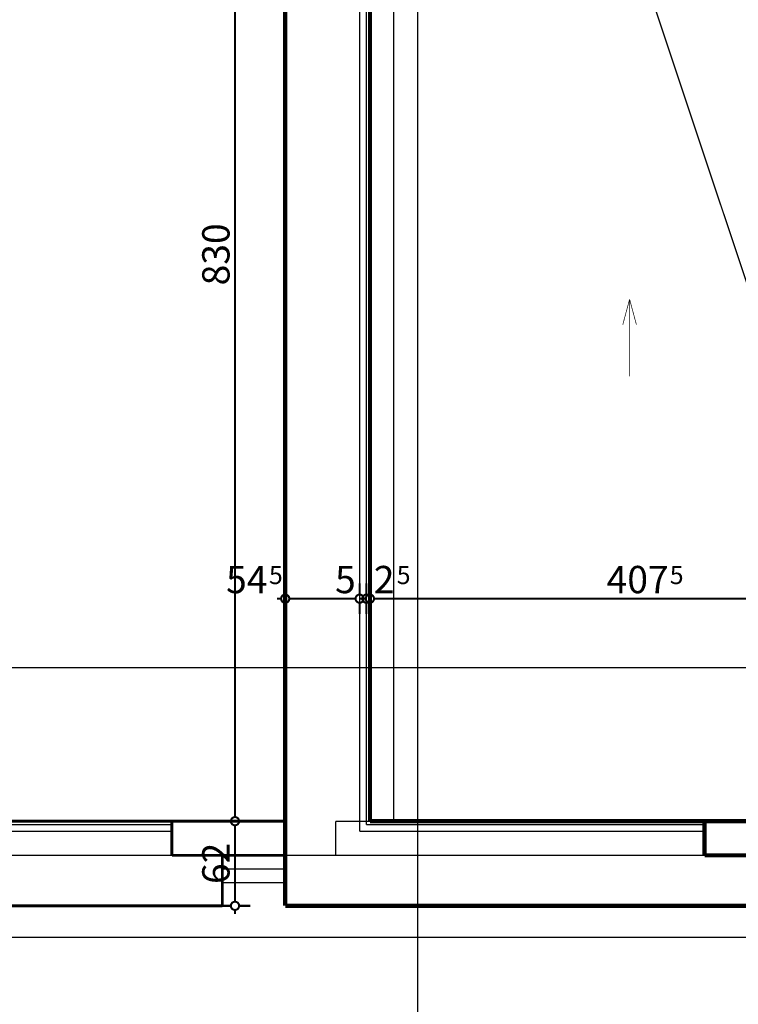
# Model space of a CAD drawing. Extents: x 81077 to 92920, y 88559 to 97631.
# Drawn here: x 83012 to 83538, y 93784 to 94506 of the extents above; entities that cross this region are included whole.
import ezdxf
from ezdxf.enums import TextEntityAlignment as Align

# ---------------------------------------------------------------- set-up
doc = ezdxf.new("R2010")
doc.units = 0
doc.header["$MEASUREMENT"] = 0
for name, pattern in [('Dashed', [56.444445, 28.222222, -28.222222]), ('Double Dashed copy', [226.666667, 100, -50, 26.666667, -50]), ('LONG_DASHED', [15.875, 9.525, -6.35])]:
    doc.linetypes.add(name, pattern=pattern)
doc.layers.add('KOTI-ext', color=7, linetype='Continuous')
doc.layers.add('lines', color=7, linetype='Continuous')
doc.styles.add('GENERATED_STYLE_1', font='TIMES.TTF')
doc.dimstyles.new('Dimstyle_1D92A', dxfattribs={"dimtxt": 20, "dimasz": 11.4, "dimexe": 0.18, "dimexo": 0, "dimgap": 0.09, "dimtad": 1, "dimdec": 0, "dimzin": 0, "dimdsep": 46, "dimtxsty": 'GENERATED_STYLE_1', "dimblk": 'ARROWHEAD_1', "dimblk1": 'ARROWHEAD_1', "dimblk2": 'ARROWHEAD_1', "dimcen": 0.09, "dimclrd": 11, "dimclre": 11, "dimclrt": 11, "dimazin": 0, "dimtfac": 1, "dimtdec": 4, "dimtmove": 0, "dimatfit": 0, "dimfxl": 0, "dimtolj": 1, "dimtzin": 0, "dimarcsym": 0})

# ---------------------------------------------------------------- blocks, each defined once
blk = doc.blocks.new('LINE_68897', base_point=(83458.82, 94244.21))
at = {"layer": 'lines', "color": 120, "linetype": 'Continuous', "const_width": 0.5}
for points in [[(83458.82, 94300.72), (83453.82, 94282.06)], [(83458.82, 94244.21), (83458.82, 94300.72)], [(83458.82, 94300.72), (83463.82, 94282.06)]]:
    blk.add_lwpolyline(points, dxfattribs=at)
blk = doc.blocks.new('*D870')
at = {"layer": 'KOTI-ext', "color": 11, "linetype": 'Continuous', "const_width": 1.5}
for points in [[(83166.9, 94748.4, 1), (83172.9, 94748.4, 1)], [(83166.9, 93918.4, 1), (83172.9, 93918.4, 1)]]:
    blk.add_lwpolyline(points, format="xyb", close=True, dxfattribs=at)
for points in [[(83158.65, 94748.4), (83166.9, 94748.4)], [(83169.9, 94745.4), (83169.9, 93921.4)], [(83172.9, 94748.4), (83181.15, 94748.4)], [(83158.65, 93918.4), (83166.9, 93918.4)], [(83172.9, 93918.4), (83181.15, 93918.4)]]:
    blk.add_lwpolyline(points, dxfattribs=at)
at = {"layer": 'KOTI-ext', "color": 11, "style": 'GENERATED_STYLE_1', "oblique": 0}
blk.add_text('830', height=20, rotation=90, dxfattribs=at).set_placement((83165.9, 94310.9))
blk = doc.blocks.new('ARROWHEAD_1')
at = {"color": 0, "linetype": 'Continuous'}
blk.add_line((0, 0), (-1, 0), dxfattribs=at)
blk.add_circle((0, 0), 0.25, dxfattribs=at)
blk = doc.blocks.new('*D871')
at = {"layer": 'KOTI-ext', "color": 11, "linetype": 'Continuous', "const_width": 1.5}
for points in [[(83166.9, 93918.4, 1), (83172.9, 93918.4, 1)], [(83166.9, 93856.4, 1), (83172.9, 93856.4, 1)]]:
    blk.add_lwpolyline(points, format="xyb", close=True, dxfattribs=at)
for points in [[(83158.65, 93918.4), (83166.9, 93918.4)], [(83169.9, 93915.4), (83169.9, 93859.4)], [(83172.9, 93918.4), (83181.15, 93918.4)], [(83158.65, 93856.4), (83166.9, 93856.4)], [(83172.9, 93856.4), (83181.15, 93856.4)], [(83169.9, 93853.4), (83169.9, 93850.4)]]:
    blk.add_lwpolyline(points, dxfattribs=at)
at = {"layer": 'KOTI-ext', "color": 11, "style": 'GENERATED_STYLE_1', "oblique": 0}
blk.add_text('62', height=20, rotation=90, dxfattribs=at).set_placement((83165.9, 93872.4))
blk = doc.blocks.new('*D1851')
at = {"layer": 'KOTI-ext', "color": 11, "linetype": 'Continuous', "const_width": 1.5}
for points in [[(83206.66, 94084.4), (83206.66, 94092.65)], [(83261.16, 94084.4), (83261.16, 94092.65)], [(83200.66, 94081.4), (83203.66, 94081.4)], [(83209.66, 94081.4), (83258.16, 94081.4)], [(83206.66, 94070.15), (83206.66, 94078.4)], [(83261.16, 94070.15), (83261.16, 94078.4)]]:
    blk.add_lwpolyline(points, dxfattribs=at)
for points in [[(83203.66, 94081.4, 1), (83209.66, 94081.4, 1)], [(83258.16, 94081.4, 1), (83264.16, 94081.4, 1)]]:
    blk.add_lwpolyline(points, format="xyb", close=True, dxfattribs=at)
at = {"layer": 'KOTI-ext', "color": 11, "style": 'GENERATED_STYLE_1', "oblique": 0}
blk.add_text('54', height=20, dxfattribs=at).set_placement((83193.66, 94085.4), align=Align.RIGHT)
for height, p in [(13.33, (83194.77, 94092.07)), (20, (83243.16, 94085.4))]:
    blk.add_text('5', height=height, dxfattribs=at).set_placement(p)
blk = doc.blocks.new('*D1852')
at = {"layer": 'KOTI-ext', "color": 11, "linetype": 'Continuous', "const_width": 1.5}
for points in [[(83261.16, 94084.4), (83261.16, 94092.65)], [(83266.16, 94084.4), (83266.16, 94092.65)], [(83261.16, 94081.4), (83263.16, 94081.4)], [(83266.16, 94081.4), (83265.66, 94081.4)], [(83261.16, 94070.15), (83261.16, 94078.4)], [(83266.16, 94070.15), (83266.16, 94078.4)]]:
    blk.add_lwpolyline(points, dxfattribs=at)
for points in [[(83258.16, 94081.4, 1), (83264.16, 94081.4, 1)], [(83263.16, 94081.4, 1), (83269.16, 94081.4, 1)]]:
    blk.add_lwpolyline(points, format="xyb", close=True, dxfattribs=at)
blk = doc.blocks.new('*D1853')
at = {"layer": 'KOTI-ext', "color": 11, "linetype": 'Continuous', "const_width": 1.5}
for points in [[(83266.16, 94084.4), (83266.16, 94092.65)], [(83268.66, 94084.4), (83268.66, 94092.65)], [(83266.16, 94070.15), (83266.16, 94078.4)], [(83268.66, 94070.15), (83268.66, 94078.4)]]:
    blk.add_lwpolyline(points, dxfattribs=at)
for points in [[(83263.16, 94081.4, 1), (83269.16, 94081.4, 1)], [(83265.66, 94081.4, 1), (83271.66, 94081.4, 1)]]:
    blk.add_lwpolyline(points, format="xyb", close=True, dxfattribs=at)
blk = doc.blocks.new('*D1854')
at = {"layer": 'KOTI-ext', "color": 11, "linetype": 'Continuous', "const_width": 1.5}
for points in [[(83268.66, 94084.4), (83268.66, 94092.65)], [(83676.16, 94084.4), (83676.16, 94092.65)], [(83271.66, 94081.4), (83673.16, 94081.4)], [(83268.66, 94070.15), (83268.66, 94078.4)], [(83676.16, 94070.15), (83676.16, 94078.4)]]:
    blk.add_lwpolyline(points, dxfattribs=at)
for points in [[(83265.66, 94081.4, 1), (83271.66, 94081.4, 1)], [(83673.16, 94081.4, 1), (83679.16, 94081.4, 1)]]:
    blk.add_lwpolyline(points, format="xyb", close=True, dxfattribs=at)
at = {"layer": 'KOTI-ext', "color": 11, "style": 'GENERATED_STYLE_1', "oblique": 0}
for s, p in [('2', (83286.66, 94085.4)), ('407', (83487.41, 94085.4))]:
    blk.add_text(s, height=20, dxfattribs=at).set_placement(p, align=Align.RIGHT)
for s, height, p in [('5', 13.33, (83288.33, 94092.07)), ('5', 13.33, (83488.24, 94092.07)), ('30', 20, (83643.16, 94085.4))]:
    blk.add_text(s, height=height, dxfattribs=at).set_placement(p)
blk = doc.blocks.new('DIM_1370', base_point=(83169.9, 95848.4))
at = {"layer": 'KOTI-ext', "color": 11, "linetype": 'Continuous'}
dim = blk.add_aligned_dim(p1=(83268.66, 94748.4), p2=(83268.66, 93918.4), distance=-98.76, dimstyle='Dimstyle_1D92A', dxfattribs=at)
dim.commit()
dim.dimension.update_dxf_attribs({"geometry": '*D870', "text_midpoint": (83155.9, 94325.9), "text_rotation": 270})
dim = blk.add_linear_dim(base=(83169.9, 95848.4), p1=(83268.66, 93918.4), p2=(83160.66, 93856.4), angle=270, dimstyle='Dimstyle_1D92A', dxfattribs=at)
dim.commit()
dim.dimension.update_dxf_attribs({"geometry": '*D871', "text_midpoint": (83155.9, 93879.9), "text_rotation": 270})
blk = doc.blocks.new('DIM_5807', base_point=(83261.16, 94081.4))
at = {"layer": 'KOTI-ext', "color": 11, "linetype": 'Continuous'}
for base, p1, p2, picture, middle in [((83261.16016771, 94081.39933152), (83268.66016771, 93918.40058556), (83676.16016771, 94405.90058556), '*D1854', (83457.41016641, 94095.39933171)), ((83261.16016771, 94081.39933152), (83206.66016771, 93856.40058556), (83261.16016771, 93910.89900174), '*D1851', (83171.16016676, 94095.39933171)), ((83261.16, 94081.4), (83261.16, 93910.9), (83266.16, 93915.9), '*D1852', (83258.16, 94095.4)), ((83261.16016771, 94081.39933152), (83266.16016771, 93915.89900174), (83268.66016771, 93918.40058556), '*D1853', (83286.66016712, 94095.39933171))]:
    dim = blk.add_linear_dim(base=base, p1=p1, p2=p2, dimstyle='Dimstyle_1D92A', dxfattribs=at)
    dim.commit()
    dim.dimension.update_dxf_attribs({"geometry": picture, "text_midpoint": middle})

msp = doc.modelspace()

# ---------------------------------------------------------------- linework, layer by layer
at = {"color": 45, "linetype": 'Double Dashed copy', "const_width": 1}
for points in [[(83303.66, 96543.3), (83303.66, 93301.58)], [(91764.95, 94030.9), (81472.37, 94030.9)], [(91764.95, 93833.4), (81472.37, 93833.4)]]:
    msp.add_lwpolyline(points, dxfattribs=at)
at = {"layer": 'lines', "color": 91, "linetype": 'Dashed', "const_width": 1}
for points in [[(83286.16, 95848.4), (83286.16, 93918.4)], [(82883.66, 93893.4), (83513.66, 93893.4)]]:
    msp.add_lwpolyline(points, dxfattribs=at)
at = {"layer": 'lines', "color": 211, "linetype": 'Continuous', "const_width": 1}
msp.add_lwpolyline([(83676.16, 93918.4), (83381.16, 94802.4)], dxfattribs=at)
at = {"layer": 'lines', "color": 161, "linetype": 'Continuous', "const_width": 3}
for points in [[(83206.66, 94748.4), (83206.66, 93856.4)], [(83268.66, 94748.4), (83268.66, 93918.4)], [(83268.66, 93918.4), (83633.66, 93918.4)], [(83513.66, 93918.4), (83513.66, 93893.4)], [(83513.66, 93893.4), (83633.66, 93893.4)], [(83206.66, 93856.4), (83550.66, 93856.4)]]:
    msp.add_lwpolyline(points, dxfattribs=at)
at = {"layer": 'lines', "color": 91, "linetype": 'Continuous', "const_width": 1}
for points in [[(83266.16, 93915.9), (83266.16, 94745.9)], [(83261.16, 93910.9), (83261.16, 94740.9)], [(83123.66, 93915.9), (82906.16, 93915.9)], [(83513.66, 93915.9), (83266.16, 93915.9)], [(83123.66, 93910.9), (82901.16, 93910.9)], [(83513.66, 93910.9), (83261.16, 93910.9)], [(83206.66, 93883.4), (83160.66, 93883.4)], [(83160.66, 93873.4), (83206.66, 93873.4)]]:
    msp.add_lwpolyline(points, dxfattribs=at)
at = {"layer": 'lines', "color": 133, "linetype": 'Continuous', "const_width": 2}
for points in [[(82908.66, 93918.4), (83206.66, 93918.4)], [(83123.66, 93918.4), (83123.66, 93893.4)], [(83123.66, 93893.4), (83206.66, 93893.4)], [(83160.66, 93856.4), (83160.66, 93893.4)], [(82846.66, 93856.4), (83160.66, 93856.4)]]:
    msp.add_lwpolyline(points, dxfattribs=at)
at = {"layer": 'lines', "color": 91, "linetype": 'LONG_DASHED', "const_width": 1}
for points in [[(83243.66, 93893.4), (83243.66, 93918.4)], [(83243.66, 93918.4), (83268.66, 93918.4)]]:
    msp.add_lwpolyline(points, dxfattribs=at)

# ---------------------------------------------------------------- block references
at = {"layer": 'KOTI-ext', "color": 11, "linetype": 'Continuous'}
for name, p in [('DIM_1370', (83169.9, 95848.4)), ('DIM_5807', (83261.16, 94081.4))]:
    msp.add_blockref(name, p, dxfattribs=at)
at = {"layer": 'lines', "color": 120, "linetype": 'Continuous'}
msp.add_blockref('LINE_68897', (83458.82, 94244.21), dxfattribs=at)

doc.saveas('drawing.dxf')
